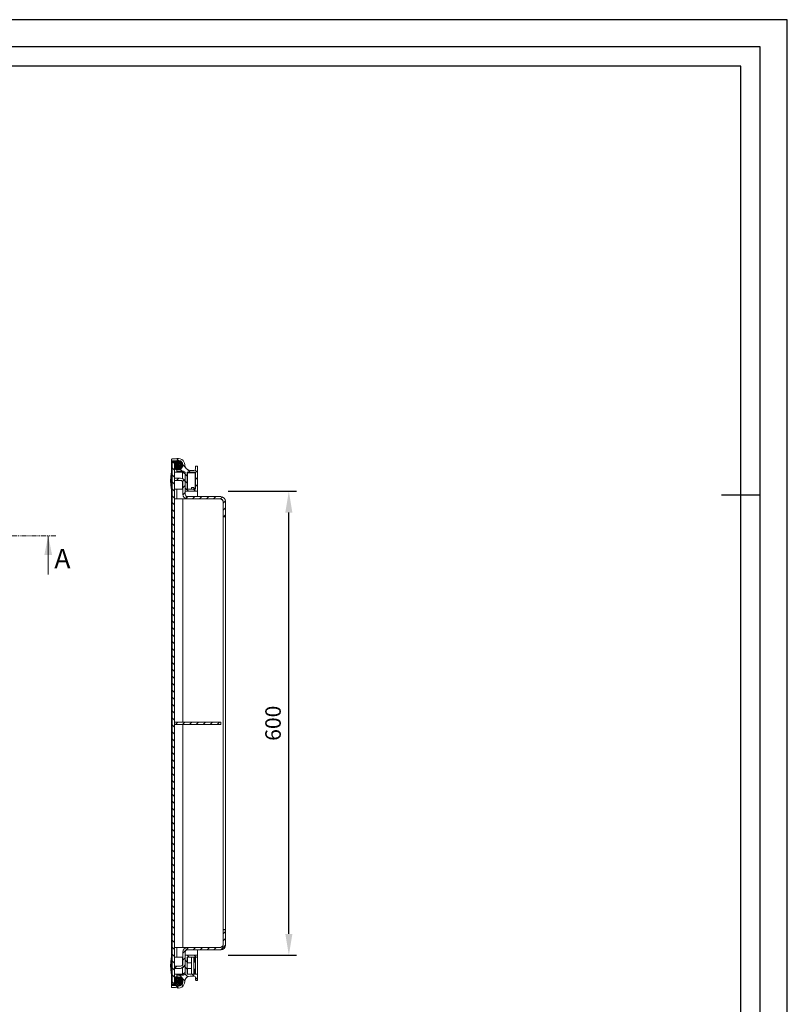
# Model space of a CAD drawing. Units: millimetres. Extents: x 7049 to 10019, y -3078 to -978.
# Drawn here: x 9026 to 10019, y -2251 to -978 of the extents above; entities that cross this region are included whole.
import ezdxf
from ezdxf.enums import TextEntityAlignment as Align

# ---------------------------------------------------------------- set-up
doc = ezdxf.new("R2010")
doc.units = ezdxf.units.MM
doc.header["$PDSIZE"] = -1
doc.linetypes.add('PHANTOM', pattern=[12.699999999999998, 6.35, -1.27, 1.27, -1.27, 1.27, -1.27])
for name, color, linetype in [('8', 1, 'Continuous'), ('Maatvoering', 1, 'Continuous'), ('SCHRAFF', 1, 'Continuous')]:
    doc.layers.add(name, color=color, linetype=linetype)
doc.layers.add('SLD-0', color=7, linetype='Continuous', lineweight=15)
doc.styles.add('SLDTEXTSTYLE0', font='TXT', dxfattribs={"width": 0.605})
doc.styles.add('Storax', font='Arial.ttf')
doc.dimstyles.new('Storax', dxfattribs={"dimscale": 0, "dimtxt": 2, "dimasz": 2.75, "dimexe": 1, "dimexo": 4, "dimgap": 1, "dimtad": 1, "dimdec": 1, "dimdsep": 46, "dimtxsty": 'Storax', "dimcen": 1, "dimadec": 0, "dimazin": 0, "dimtfac": 0.7, "dimtdec": 1, "dimtofl": 0, "dimtmove": 0, "dimatfit": 3, "dimfxl": 1, "dimtolj": 1, "dimarcsym": 0})
pattern_1 = [(135, (9472.03889987542, -2560.743144342088), (-4.490128060534577, -4.490128060534576), [])]
pattern_2 = [(225.0000000000002, (9472.03889987542, -2560.743144342088), (4.490128060534592, -4.490128060534562), [])]
pattern_3 = [(225.0000000000002, (9472.03889987542, -2560.743144342088), (1.122532015133648, -1.12253201513364), []), (315.0000000000002, (9472.03889987542, -2560.743144342088), (1.12253201513364, 1.122532015133648), [])]

# ---------------------------------------------------------------- blocks, each defined once
blk = doc.blocks.new('*D60')
at = {"layer": 'Defpoints', "color": 0, "transparency": 16777216}
for p in [(9255.67496906324, -1587.65463448724), (9374.18249406324, -1587.65463448724), (9255.674969063242, -2187.65463448724)]:
    blk.add_point(p, dxfattribs=at)
at = {"layer": 'Maatvoering', "color": 0, "lineweight": -2, "transparency": 16777216}
for p, q in [((9295.674966986846, -1587.65463448724), (9384.182493544142, -1587.65463448724)), ((9374.18249406324, -2160.154635914761), (9374.18249406324, -1615.15463305972)), ((9295.674966986848, -2187.65463448724), (9384.182493544142, -2187.65463448724))]:
    blk.add_line(p, q, dxfattribs=at)
at = {"layer": 'Maatvoering', "color": 0, "transparency": 16777216}
for points in [[(9369.599160967826, -1615.15463305972), (9378.765827158653, -1615.15463305972), (9374.18249406324, -1587.65463448724)], [(9369.599160967826, -2160.154635914761), (9378.765827158653, -2160.154635914761), (9374.18249406324, -2187.65463448724)]]:
    blk.add_solid(points, dxfattribs=at)
at = {"layer": 'Maatvoering', "color": 0, "transparency": 16777216, "insert": (9343.759576133622, -1887.65463448724), "char_height": 19.99999896180302, "attachment_point": 2, "rotation": 90, "style": 'Storax'}
blk.add_mtext('\\A1;600', dxfattribs=at)
blk = doc.blocks.new('A2_Gorter Group')
at = {"color": 7, "linetype": 'Continuous'}
blk.add_line((-7, 297), (-16.99999999999636, 297), dxfattribs=at)
blk.add_lwpolyline([(-587, 7), (-7, 7), (-7, 413), (-587, 413)], close=True, dxfattribs=at)
blk.add_lwpolyline([(-12, 57), (-12, 408), (-581.9999999999999, 408), (-582, 11.99999999999977), (-81.99999999999999, 12.00000000000006)])
at = {"layer": 'Defpoints'}
blk.add_lwpolyline([(-594, 0), (0, 0), (0, 420), (-594, 420)], close=True, dxfattribs=at)
at = {"style": 'Storax'}
blk.add_attdef('SCALE', (-67.01700951039311, 40.51232822870952), '', height=3.499999999999985, dxfattribs=at)
for tag, p in [('DESIGNATION', (-67.01700951039311, 29.5)), ('NMB', (-67.01700951038947, 14.5))]:
    blk.add_attdef(tag, text='', height=2.499999999999989, dxfattribs=at).set_placement(p, align=Align.MIDDLE_LEFT)

msp = doc.modelspace()

# ---------------------------------------------------------------- hatches: boundary and pattern name
at = {"layer": 'SCHRAFF'}
h = msp.add_hatch(dxfattribs=at)
h.set_pattern_fill('ANSI31', color=256, scale=2, angle=90, style=0)
h.set_pattern_definition(pattern_1)
edge = h.paths.add_edge_path(flags=0)
edge.add_line((9256.17496906324, -1587.154634487242), (9256.17496906324, -1555.654634487242))
edge.add_arc((9255.67496906324, -1555.65463448724), 0.5, 360.0000000000008, 450.0000000000008)
edge.add_line((9255.67496906324, -1555.15463448724), (9254.17496906324, -1555.15463448724))
edge.add_arc((9254.17496906324, -1555.65463448724), 0.5, 90, 180)
edge.add_line((9253.67496906324, -1555.65463448724), (9253.67496906324, -1558.15463448724))
edge.add_arc((9251.17496906324, -1558.15463448724), 2.5, 270, 360, ccw=False)
edge.add_line((9251.17496906324, -1560.65463448724), (9246.67496906324, -1560.65463448724))
edge.add_arc((9246.67496906324, -1553.65463448724), 6.999999999999999, 179.9999999999992, 270, ccw=False)
edge.add_arc((9231.17496906324, -1553.65463448724), 8.5, 360.0000000000008, 475.0576154183046)
edge.add_line((9227.57496906324, -1545.954634487241), (9223.17496906324, -1545.954634487241))
edge.add_arc((9223.17496906324, -1546.454634487241), 0.5, 90.00000000000325, 180)
edge.add_line((9222.67496906324, -1546.454634487241), (9222.67496906324, -1547.954634487241))
edge.add_arc((9223.17496906324, -1547.954634487241), 0.5, 180, 270)
edge.add_line((9223.17496906324, -1548.454634487241), (9228.181643153821, -1548.454634487241))
edge.add_arc((9231.17496906324, -1553.65463448724), 6.000000000000002, -109.47122063449149, 119.92643486661379, ccw=False)
edge.add_line((9229.17496906324, -1559.311488736734), (9229.17496906324, -1561.15463448724))
edge.add_arc((9229.67496906324, -1561.15463448724), 0.5, 180, 270)
edge.add_line((9229.67496906324, -1561.654634487242), (9237.44291825567, -1561.654634487242))
edge.add_arc((9237.44291825567, -1562.15463448724), 0.5, 419.9999999999962, 450, ccw=False)
edge.add_line((9237.69291825567, -1561.721621785347), (9239.924969063239, -1563.010296919942))
edge.add_arc((9239.67496906324, -1563.443309621836), 0.5, 360, 419.9999999999962, ccw=False)
edge.add_line((9240.17496906324, -1563.443309621836), (9240.17496906324, -1587.154634487242))
edge.add_arc((9240.67496906324, -1587.154634487242), 0.5, 180, 270)
edge.add_line((9240.67496906324, -1587.65463448724), (9255.67496906324, -1587.65463448724))
edge.add_arc((9255.67496906324, -1587.154634487242), 0.5, 270, 360.0000000000008)
edge = h.paths.add_edge_path(flags=0)
edge.add_arc((9253.17496906324, -1584.65463448724), 0.5, 270, 360, ccw=False)
edge.add_line((9253.17496906324, -1585.154634487242), (9243.17496906324, -1585.154634487242))
edge.add_arc((9243.17496906324, -1584.654634487242), 0.5, 179.9999999999992, 270, ccw=False)
edge.add_line((9242.67496906324, -1584.654634487242), (9242.67496906324, -1563.654634487242))
edge.add_arc((9243.17496906324, -1563.65463448724), 0.5, 89.9999999999992, 179.9999999999992, ccw=False)
edge.add_line((9243.17496906324, -1563.15463448724), (9253.17496906324, -1563.15463448724))
edge.add_arc((9253.17496906324, -1563.65463448724), 0.5, -7.958078640513122e-13, 90.00000000000239, ccw=False)
edge.add_line((9253.67496906324, -1563.65463448724), (9253.67496906324, -1584.65463448724))
h = msp.add_hatch(dxfattribs=at)
h.set_pattern_fill('ANSI31', color=256, scale=2, angle=90, style=0)
h.set_pattern_definition(pattern_1)
h.paths.add_polyline_path([(9226.174969063239, -1549.654634487242), (9223.174969063239, -1549.654634487242), (9223.174969063242, -2225.65463448724), (9226.174969063242, -2225.65463448724)], flags=0)
h = msp.add_hatch(dxfattribs=at)
h.set_pattern_fill('ANSI37', color=256, scale=0.5, angle=180.0000000000002, style=0)
h.set_pattern_definition(pattern_3)
edge = h.paths.add_edge_path(flags=0)
edge.add_arc((9227.77496906324, -1558.05463448724), 1.499999999999973, 180, 270.0000000000019)
edge.add_line((9227.77496906324, -1559.55463448724), (9231.17496906324, -1559.55463448724))
edge.add_arc((9231.17496906324, -1553.654634487242), 5.899999999999953, 270.0000000000011, 480.1849638748146)
edge.add_line((9228.208489668401, -1548.55463448724), (9227.774969063239, -1548.55463448724))
edge.add_arc((9227.77496906324, -1550.05463448724), 1.499999999999916, 90, 180)
edge.add_line((9226.27496906324, -1550.05463448724), (9226.27496906324, -1558.05463448724))
h = msp.add_hatch(dxfattribs=at)
h.set_pattern_fill('ANSI31', color=256, scale=2, angle=180.0000000000002, style=0)
h.set_pattern_definition(pattern_2)
edge = h.paths.add_edge_path(flags=0)
edge.add_arc((9286.17496906324, -1600.65463448724), 2.999999999999998, 359.99999999999346, 450, ccw=False)
edge.add_line((9289.17496906324, -1600.654634487242), (9289.17496906324, -1620.654634487242))
edge.add_line((9289.17496906324, -1620.654634487242), (9292.17496906324, -1620.654634487242))
edge.add_line((9292.17496906324, -1620.654634487242), (9292.17496906324, -1600.654634487242))
edge.add_arc((9286.17496906324, -1600.65463448724), 5.999999999999998, 359.9999999999976, 450.0000000000011)
edge.add_line((9286.17496906324, -1594.65463448724), (9243.17496906324, -1594.65463448724))
edge.add_arc((9243.17496906324, -1591.654634487242), 2.999999999999998, 179.9999999999992, 270.00000000000057, ccw=False)
edge.add_line((9240.17496906324, -1591.654634487242), (9240.17496906324, -1576.654634487242))
edge.add_arc((9234.174969063239, -1576.654634487242), 5.999999999999998, 360.0000000000008, 450.0000000000011)
edge.add_line((9234.174969063239, -1570.654634487242), (9226.174969063239, -1570.654634487242))
edge.add_line((9226.174969063239, -1570.654634487242), (9226.174969063239, -1573.654634487242))
edge.add_line((9226.174969063239, -1573.654634487242), (9234.174969063239, -1573.654634487242))
edge.add_arc((9234.174969063239, -1576.654634487242), 2.999999999999998, 360, 449.9999999999989, ccw=False)
edge.add_line((9237.174969063239, -1576.654634487242), (9237.174969063239, -1591.654634487242))
edge.add_arc((9243.17496906324, -1591.654634487242), 5.999999999999998, 180, 270.0000000000011)
edge.add_line((9243.17496906324, -1597.654634487242), (9286.17496906324, -1597.654634487242))
h = msp.add_hatch(dxfattribs=at)
h.set_pattern_fill('ANSI31', color=256, scale=2, angle=180.0000000000002, style=0)
h.set_pattern_definition(pattern_2)
h.paths.add_polyline_path([(9286.17496906324, -1889.15463448724), (9286.17496906324, -1886.15463448724), (9226.17496906324, -1886.154634487242), (9226.17496906324, -1889.154634487242)], flags=0)
h = msp.add_hatch(dxfattribs=at)
h.set_pattern_fill('ANSI31', color=256, scale=2, angle=180.0000000000002, style=0)
h.set_pattern_definition(pattern_2)
edge = h.paths.add_edge_path(flags=0)
edge.add_line((9292.174969063242, -2154.65463448724), (9289.174969063242, -2154.65463448724))
edge.add_line((9289.174969063242, -2154.65463448724), (9289.174969063242, -2174.65463448724))
edge.add_arc((9286.174969063242, -2174.65463448724), 2.999999999999998, 270, 360.0000000000087, ccw=False)
edge.add_line((9286.174969063242, -2177.65463448724), (9243.174969063242, -2177.65463448724))
edge.add_arc((9243.174969063242, -2183.65463448724), 5.999999999999998, 90.00000000000027, 180)
edge.add_line((9237.174969063242, -2183.65463448724), (9237.174969063242, -2198.65463448724))
edge.add_arc((9234.174969063242, -2198.65463448724), 2.999999999999998, 270, 360.0000000000011, ccw=False)
edge.add_line((9234.174969063242, -2201.65463448724), (9226.174969063242, -2201.65463448724))
edge.add_line((9226.174969063242, -2201.65463448724), (9226.174969063242, -2204.65463448724))
edge.add_line((9226.174969063242, -2204.65463448724), (9234.174969063242, -2204.65463448724))
edge.add_arc((9234.174969063242, -2198.65463448724), 5.999999999999998, 270.0000000000011, 360.0000000000013)
edge.add_line((9240.174969063242, -2198.65463448724), (9240.174969063242, -2183.65463448724))
edge.add_arc((9243.174969063242, -2183.65463448724), 2.999999999999998, 89.99999999999977, 179.9999999999992, ccw=False)
edge.add_line((9243.174969063242, -2180.65463448724), (9286.174969063242, -2180.65463448724))
edge.add_arc((9286.174969063242, -2174.65463448724), 5.999999999999998, 270, 360.0000000000057)
edge.add_line((9292.174969063242, -2174.65463448724), (9292.174969063242, -2154.65463448724))
h = msp.add_hatch(dxfattribs=at)
h.set_pattern_fill('ANSI31', color=256, scale=2, angle=90, style=0)
h.set_pattern_definition(pattern_1)
edge = h.paths.add_edge_path(flags=0)
edge.add_arc((9243.174969063242, -2211.65463448724), 0.5, 179.9999999999992, 270, ccw=False)
edge.add_line((9242.674969063242, -2211.65463448724), (9242.674969063242, -2190.65463448724))
edge.add_arc((9243.174969063242, -2190.65463448724), 0.5, 89.9999999999992, 179.9999999999992, ccw=False)
edge.add_line((9243.174969063242, -2190.15463448724), (9256.174969063242, -2190.15463448724))
edge.add_line((9256.174969063242, -2190.15463448724), (9256.174969063242, -2188.15463448724))
edge.add_arc((9255.674969063242, -2188.15463448724), 0.5, 360.0000000000008, 450.0000000000008)
edge.add_line((9255.674969063242, -2187.65463448724), (9240.674969063242, -2187.65463448724))
edge.add_arc((9240.674969063242, -2188.15463448724), 0.5, 90, 180)
edge.add_line((9240.174969063242, -2188.15463448724), (9240.174969063242, -2211.865959352645))
edge.add_arc((9239.674969063242, -2211.865959352646), 0.5, 300.0000000000005, 360, ccw=False)
edge.add_line((9239.924969063242, -2212.298972054537), (9237.692918255674, -2213.587647189132))
edge.add_arc((9237.442918255674, -2213.15463448724), 0.5, 270, 300.0000000000005, ccw=False)
edge.add_line((9237.442918255674, -2213.65463448724), (9229.674969063242, -2213.65463448724))
edge.add_arc((9229.674969063242, -2214.15463448724), 0.5, 90, 180)
edge.add_line((9229.174969063242, -2214.15463448724), (9229.174969063242, -2215.997780237748))
edge.add_arc((9231.174969063242, -2221.65463448724), 6.000000000000002, -119.92643486661501, 109.4712206344901, ccw=False)
edge.add_line((9228.181643153823, -2226.854634487241), (9223.174969063242, -2226.854634487241))
edge.add_arc((9223.174969063242, -2227.354634487241), 0.5, 90, 180)
edge.add_line((9222.674969063242, -2227.354634487241), (9222.674969063242, -2228.854634487241))
edge.add_arc((9223.174969063242, -2228.854634487241), 0.5, 180, 270)
edge.add_line((9223.174969063242, -2229.354634487241), (9227.574969063242, -2229.354634487241))
edge.add_arc((9231.174969063242, -2221.65463448724), 8.5, 244.9423845816973, 360.0000000000008)
edge.add_arc((9246.674969063242, -2221.65463448724), 6.999999999999999, 89.99999999999937, 179.9999999999996, ccw=False)
edge.add_line((9246.674969063242, -2214.65463448724), (9251.174969063242, -2214.65463448724))
edge.add_arc((9251.174969063242, -2217.15463448724), 2.5, 359.9999999999992, 449.99999999999983, ccw=False)
edge.add_line((9253.674969063242, -2217.15463448724), (9253.674969063242, -2219.65463448724))
edge.add_arc((9254.174969063242, -2219.65463448724), 0.5, 180, 270)
edge.add_line((9254.174969063242, -2220.15463448724), (9255.674969063242, -2220.15463448724))
edge.add_arc((9255.674969063242, -2219.65463448724), 0.5, 270, 360.0000000000008)
edge.add_line((9256.174969063242, -2219.65463448724), (9256.174969063242, -2212.15463448724))
edge.add_line((9256.174969063242, -2212.15463448724), (9243.174969063242, -2212.15463448724))
h = msp.add_hatch(dxfattribs=at)
h.set_pattern_fill('ANSI37', color=256, scale=0.5, angle=180.0000000000002, style=0)
h.set_pattern_definition(pattern_3)
edge = h.paths.add_edge_path(flags=0)
edge.add_arc((9231.174969063242, -2221.65463448724), 5.899999999999953, 239.8150361251882, 450.0000000000011)
edge.add_line((9231.174969063242, -2215.754634487241), (9227.774969063243, -2215.754634487241))
edge.add_arc((9227.774969063243, -2217.254634487241), 1.499999999999973, 90.0000000000011, 180)
edge.add_line((9226.274969063243, -2217.254634487241), (9226.274969063243, -2225.254634487241))
edge.add_arc((9227.774969063243, -2225.254634487241), 1.499999999999916, 179.9999999999935, 270)
edge.add_line((9227.774969063243, -2226.754634487241), (9228.208489668405, -2226.754634487241))

# ---------------------------------------------------------------- linework, layer by layer
at = {"layer": '8', "linetype": 'PHANTOM', "lineweight": 0}
msp.add_line((8088.974969063243, -1645.154634487238), (9073.174969063244, -1645.154634487238), dxfattribs=at)
at = {"layer": '8', "linetype": 'Continuous', "lineweight": 0}
msp.add_line((9063.174969063244, -1695.154634487239), (9063.174969063244, -1645.154634487238), dxfattribs=at)
at = {"layer": '8', "linetype": 'PHANTOM', "lineweight": 0}
msp.add_solid([(9063.174969063244, -1645.154634487238), (9058.174969063244, -1670.154634487239), (9068.174969063244, -1670.154634487239)], dxfattribs=at)
at = {"layer": 'SLD-0'}
for p, q in [((9222.67496906324, -1547.954634487241), (9222.67496906324, -1546.454634487241)), ((9222.674969063239, -1564.154634487242), (9222.67496906324, -1547.954634487241)), ((9223.17496906324, -1545.954634487241), (9227.57496906324, -1545.954634487241)), ((9228.181643153821, -1548.454634487241), (9223.17496906324, -1548.454634487241)), ((9223.174969063239, -1549.654634487242), (9223.174969063239, -2225.65463448724)), ((9223.174969063239, -1549.654634487242), (9226.174969063239, -1549.654634487242)), ((9226.174969063239, -1549.654634487242), (9226.174969063239, -2225.65463448724)), ((9226.274969063239, -1558.05463448724), (9226.274969063239, -1550.05463448724)), ((9228.208489668401, -1548.55463448724), (9227.774969063239, -1548.55463448724)), ((9228.181643153821, -1548.55463448724), (9228.181643153821, -1548.454634487241)), ((9222.674969063239, -1564.154634487242), (9222.240414481632, -1564.154634487242)), ((9222.240414481632, -1584.154634487242), (9222.240414481632, -1564.154634487242)), ((9223.17496906324, -1564.154634487242), (9222.674969063239, -1564.154634487242)), ((9222.674969063239, -1584.154634487242), (9222.674969063239, -1564.154634487242)), ((9222.674969063239, -1574.154634487242), (9222.674969063239, -1564.154634487242)), ((9236.7108674481, -1563.154634487242), (9226.174969063239, -1563.154634487242)), ((9226.274969063239, -1558.05463448724), (9226.274969063239, -1563.154634487242)), ((9227.774969063239, -1559.55463448724), (9231.17496906324, -1559.55463448724)), ((9229.17496906324, -1561.15463448724), (9229.17496906324, -1559.311488736732)), ((9229.17496906324, -1563.154634487242), (9229.17496906324, -1561.15463448724)), ((9237.44291825567, -1561.65463448724), (9229.67496906324, -1561.65463448724)), ((9240.174969063239, -1565.154634487242), (9236.7108674481, -1563.154634487242)), ((9236.7108674481, -1571.21687581462), (9236.7108674481, -1563.154634487242)), ((9237.07496906324, -1554.745505698704), (9237.07496906324, -1553.654634487242)), ((9239.92496906324, -1563.010296919943), (9237.69291825567, -1561.721621785347)), ((9240.17496906324, -1587.154634487242), (9240.17496906324, -1563.443309621836)), ((9242.67496906324, -1584.654634487242), (9242.67496906324, -1563.65463448724)), ((9242.67496906324, -1564.15463448724), (9243.17496906324, -1563.654634487242)), ((9242.67496906324, -1564.15463448724), (9243.17496906324, -1564.15463448724)), ((9243.17496906324, -1563.15463448724), (9253.17496906324, -1563.15463448724)), ((9243.17496906324, -1563.654634487242), (9243.17496906324, -1564.15463448724)), ((9243.17496906324, -1563.654634487242), (9253.07496906324, -1563.654634487242)), ((9243.17496906324, -1564.15463448724), (9243.17496906324, -1585.154634487242)), ((9246.67496906324, -1560.654634487242), (9251.17496906324, -1560.654634487242)), ((9253.07496906324, -1564.15463448724), (9253.07496906324, -1563.654634487242)), ((9253.07496906324, -1563.654634487242), (9253.57496906324, -1564.15463448724)), ((9253.07496906324, -1583.822851699397), (9253.07496906324, -1564.15463448724)), ((9253.07496906324, -1564.15463448724), (9253.57496906324, -1564.15463448724)), ((9253.57496906324, -1564.15463448724), (9253.57496906324, -1583.854634487241)), ((9253.67496906324, -1558.15463448724), (9253.67496906324, -1555.65463448724)), ((9253.67496906324, -1563.65463448724), (9253.67496906324, -1584.654634487242)), ((9254.17496906324, -1555.15463448724), (9255.67496906324, -1555.15463448724)), ((9256.17496906324, -1555.65463448724), (9256.17496906324, -1587.154634487242)), ((9221.286115021127, -1572.117403757997), (9221.074969063238, -1572.154634487242)), ((9221.074969063238, -1576.154634487242), (9221.278335290928, -1576.190493440148)), ((9221.09463231885, -1573.734917324748), (9221.129376082285, -1573.728791061843)), ((9221.12882076376, -1574.580379994999), (9221.09463231885, -1574.574351649733)), ((9221.113242624844, -1573.060740625458), (9221.111616288492, -1573.045893349276)), ((9221.714630674875, -1572.041844886588), (9221.307453192345, -1572.113641262693)), ((9221.30784708429, -1576.195697165565), (9221.711488166535, -1576.266869978888)), ((9222.674969063239, -1584.154634487242), (9222.674969063239, -1574.154634487242)), ((9226.174969063239, -1570.654634487242), (9226.174969063239, -1573.654634487242)), ((9226.174969063239, -1570.654634487242), (9234.174969063239, -1570.654634487242)), ((9226.174969063239, -1573.654634487242), (9234.174969063239, -1573.654634487242)), ((9236.7108674481, -1585.154634487242), (9236.7108674481, -1575.051756019717)), ((9237.174969063239, -1576.654634487242), (9237.174969063239, -1591.654634487242)), ((9240.174969063239, -1576.654634487242), (9240.174969063239, -1591.654634487242)), ((9222.240414481632, -1584.154634487242), (9222.674969063239, -1584.154634487242)), ((9222.674969063239, -1584.154634487242), (9223.17496906324, -1584.154634487242)), ((9222.674969063239, -2191.15463448724), (9222.674969063239, -1584.154634487242)), ((9226.174969063239, -1585.154634487242), (9236.7108674481, -1585.154634487242)), ((9226.274969063239, -1585.154634487242), (9226.274969063239, -1597.654634487242)), ((9229.17496906324, -1597.654634487242), (9229.17496906324, -1585.154634487242)), ((9236.7108674481, -1585.154634487242), (9237.174969063239, -1584.88668529481)), ((9255.67496906324, -1587.65463448724), (9240.67496906324, -1587.65463448724)), ((9253.17496906324, -1585.154634487242), (9243.17496906324, -1585.154634487242)), ((9251.274969063239, -1582.854634487241), (9248.274969063239, -1582.854634487241)), ((9248.274969063239, -1582.854634487241), (9248.274969063239, -1585.154634487242)), ((9251.274969063239, -1583.822851699397), (9251.274969063239, -1582.854634487241)), ((9251.274969063239, -1584.069297472712), (9251.274969063239, -1583.822851699397)), ((9251.274969063239, -1585.154634487242), (9251.274969063239, -1584.069297472712)), ((9252.774969063239, -1583.854634487241), (9252.774969063239, -1584.069297472712)), ((9253.075980231304, -1583.854634487241), (9252.774969063239, -1583.854634487241)), ((9252.774969063239, -1584.069297472712), (9252.774969063239, -1585.154634487242)), ((9253.57496906324, -1583.854634487241), (9253.075980231304, -1583.854634487241)), ((9256.17496906324, -1587.154634487242), (9256.17496906324, -1594.654634487242)), ((9226.174969063239, -1597.654634487242), (9234.174969063239, -1597.654634487242)), ((9237.174969063239, -1597.654634487242), (9234.174969063239, -1597.654634487242)), ((9237.174969063239, -1886.154634487242), (9237.174969063239, -1597.654634487242)), ((9243.174969063239, -1597.654634487242), (9237.174969063239, -1597.654634487242)), ((9240.17496906324, -1597.654634487242), (9240.17496906324, -1596.850786909949)), ((9243.174969063239, -1594.654634487242), (9286.174969063239, -1594.654634487242)), ((9243.174969063239, -1597.654634487242), (9286.174969063239, -1597.654634487242)), ((9289.174969063239, -1600.654634487242), (9289.174969063239, -1620.654634487242)), ((9292.174969063239, -1600.654634487242), (9292.174969063239, -1620.654634487242)), ((9289.174969063239, -1620.654634487242), (9292.174969063239, -1620.654634487242)), ((9289.174969063239, -1620.654634487242), (9289.174969063239, -1620.776592186745)), ((9292.174969063239, -1620.776592186745), (9289.174969063239, -1620.776592186745)), ((9289.174969063239, -2154.532676787736), (9289.174969063239, -1620.776592186745)), ((9292.174969063239, -1620.654634487242), (9292.174969063239, -1620.776592186745)), ((9292.174969063239, -2154.532676787736), (9292.174969063239, -1620.776592186745)), ((9226.174969063239, -1889.154634487242), (9226.174969063239, -1886.154634487242)), ((9286.174969063239, -1886.154634487242), (9226.174969063239, -1886.154634487242)), ((9286.174969063239, -1889.154634487242), (9226.174969063239, -1889.154634487242)), ((9237.174969063239, -2177.65463448724), (9237.174969063239, -1889.154634487242)), ((9286.174969063239, -1886.154634487242), (9286.174969063239, -1889.154634487242)), ((9292.174969063239, -2154.532676787736), (9289.174969063239, -2154.532676787736)), ((9289.174969063239, -2154.532676787736), (9289.174969063239, -2154.65463448724)), ((9292.174969063239, -2154.65463448724), (9289.174969063239, -2154.65463448724)), ((9289.174969063239, -2154.65463448724), (9289.174969063239, -2174.65463448724)), ((9292.174969063239, -2154.532676787736), (9292.174969063239, -2154.65463448724)), ((9292.174969063239, -2154.65463448724), (9292.174969063239, -2174.65463448724)), ((9226.174969063239, -2177.65463448724), (9234.174969063239, -2177.65463448724)), ((9226.274969063239, -2177.65463448724), (9226.274969063239, -2190.15463448724)), ((9229.17496906324, -2190.15463448724), (9229.17496906324, -2177.65463448724)), ((9234.174969063239, -2177.65463448724), (9237.174969063239, -2177.65463448724)), ((9237.174969063239, -2177.65463448724), (9243.174969063239, -2177.65463448724)), ((9237.174969063239, -2183.65463448724), (9237.174969063239, -2198.65463448724)), ((9240.17496906324, -2178.458482064534), (9240.17496906324, -2177.65463448724)), ((9240.174969063239, -2183.65463448724), (9240.174969063239, -2198.65463448724)), ((9240.17496906324, -2211.865959352646), (9240.17496906324, -2188.15463448724)), ((9240.67496906324, -2187.65463448724), (9255.67496906324, -2187.65463448724)), ((9286.174969063239, -2177.65463448724), (9243.174969063239, -2177.65463448724)), ((9286.174969063239, -2180.65463448724), (9243.174969063239, -2180.65463448724)), ((9256.17496906324, -2180.65463448724), (9256.17496906324, -2188.15463448724)), ((9256.17496906324, -2188.15463448724), (9256.17496906324, -2190.15463448724)), ((9221.286115021127, -2199.117403757999), (9221.074969063238, -2199.15463448724)), ((9221.09463231885, -2200.734917324749), (9221.129376082285, -2200.728791061843)), ((9221.12882076376, -2201.580379995001), (9221.09463231885, -2201.574351649735)), ((9221.113242624844, -2200.06074062546), (9221.111616288492, -2200.045893349274)), ((9221.714630674875, -2199.041844886586), (9221.307453192345, -2199.113641262693)), ((9222.674969063239, -2191.15463448724), (9222.240414481632, -2191.15463448724)), ((9222.240414481632, -2211.15463448724), (9222.240414481632, -2191.15463448724)), ((9223.17496906324, -2191.15463448724), (9222.674969063239, -2191.15463448724)), ((9222.674969063239, -2211.15463448724), (9222.674969063239, -2191.15463448724)), ((9222.674969063239, -2201.15463448724), (9222.674969063239, -2191.15463448724)), ((9222.674969063239, -2211.15463448724), (9222.674969063239, -2201.15463448724)), ((9236.7108674481, -2190.15463448724), (9226.174969063239, -2190.15463448724)), ((9226.174969063239, -2201.65463448724), (9226.174969063239, -2204.65463448724)), ((9234.174969063239, -2201.65463448724), (9226.174969063239, -2201.65463448724)), ((9237.174969063239, -2190.422583679672), (9236.7108674481, -2190.15463448724)), ((9236.7108674481, -2200.257512954766), (9236.7108674481, -2190.15463448724)), ((9242.67496906324, -2190.704634487241), (9243.17496906324, -2190.20463448724)), ((9242.67496906324, -2211.65463448724), (9242.67496906324, -2190.65463448724)), ((9242.67496906324, -2190.704634487241), (9243.17496906324, -2190.704634487241)), ((9243.17496906324, -2197.65463448724), (9242.67496906324, -2197.65463448724)), ((9243.17496906324, -2190.15463448724), (9256.17496906324, -2190.15463448724)), ((9243.17496906324, -2190.20463448724), (9243.17496906324, -2190.704634487241)), ((9243.17496906324, -2190.20463448724), (9248.274969063239, -2190.20463448724)), ((9243.17496906324, -2190.704634487241), (9243.17496906324, -2197.65463448724)), ((9248.274969063239, -2197.65463448724), (9243.17496906324, -2197.65463448724)), ((9248.274969063239, -2190.20463448724), (9248.274969063239, -2190.704634487241)), ((9251.274969063239, -2190.20463448724), (9248.274969063239, -2190.20463448724)), ((9248.274969063239, -2190.704634487241), (9248.274969063239, -2197.65463448724)), ((9248.274969063239, -2204.65463448724), (9248.274969063239, -2197.65463448724)), ((9251.274969063239, -2190.20463448724), (9253.07496906324, -2190.20463448724)), ((9251.274969063239, -2190.269589109361), (9251.274969063239, -2190.20463448724)), ((9251.274969063239, -2197.239226086309), (9251.274969063239, -2190.269589109361)), ((9251.274969063239, -2205.070042888172), (9251.274969063239, -2197.239226086309)), ((9253.075980231304, -2190.205645655304), (9252.774969063239, -2190.205645655304)), ((9252.774969063239, -2190.205645655304), (9252.774969063239, -2190.269589109361)), ((9252.774969063239, -2190.269589109361), (9252.774969063239, -2197.239226086309)), ((9253.67496906324, -2196.65463448724), (9252.774969063239, -2196.65463448724)), ((9253.075980231304, -2190.205645655304), (9253.07496906324, -2190.20463448724)), ((9253.57496906324, -2190.70463448724), (9253.075980231304, -2190.205645655304)), ((9253.57496906324, -2190.70463448724), (9253.57496906324, -2196.65463448724)), ((9253.67496906324, -2211.65463448724), (9253.67496906324, -2190.65463448724)), ((9256.17496906324, -2212.15463448724), (9256.17496906324, -2190.15463448724)), ((9221.074969063238, -2203.15463448724), (9221.278335290928, -2203.190493440146)), ((9221.30784708429, -2203.195697165567), (9221.711488166535, -2203.266869978888)), ((9222.240414481632, -2211.15463448724), (9222.674969063239, -2211.15463448724)), ((9222.674969063239, -2211.15463448724), (9223.17496906324, -2211.15463448724)), ((9222.67496906324, -2227.354634487241), (9222.674969063239, -2211.15463448724)), ((9234.174969063239, -2204.65463448724), (9226.174969063239, -2204.65463448724)), ((9226.174969063239, -2212.15463448724), (9236.7108674481, -2212.15463448724)), ((9226.274969063239, -2212.15463448724), (9226.274969063239, -2217.254634487241)), ((9229.17496906324, -2214.15463448724), (9229.17496906324, -2212.15463448724)), ((9229.17496906324, -2215.997780237749), (9229.17496906324, -2214.15463448724)), ((9229.67496906324, -2213.65463448724), (9237.44291825567, -2213.65463448724)), ((9236.7108674481, -2212.15463448724), (9236.7108674481, -2204.092393159861)), ((9236.7108674481, -2212.15463448724), (9240.174969063239, -2210.15463448724)), ((9237.69291825567, -2213.587647189133), (9239.92496906324, -2212.298972054537)), ((9242.67496906324, -2204.65463448724), (9243.17496906324, -2204.65463448724)), ((9243.17496906324, -2212.104634487241), (9242.67496906324, -2211.604634487241)), ((9243.17496906324, -2211.604634487241), (9242.67496906324, -2211.604634487241)), ((9243.17496906324, -2204.65463448724), (9243.17496906324, -2211.604634487241)), ((9243.17496906324, -2204.65463448724), (9248.274969063239, -2204.65463448724)), ((9243.17496906324, -2211.604634487241), (9243.17496906324, -2212.104634487241)), ((9248.274969063239, -2212.104634487241), (9243.17496906324, -2212.104634487241)), ((9256.17496906324, -2212.15463448724), (9243.17496906324, -2212.15463448724)), ((9251.17496906324, -2214.65463448724), (9246.67496906324, -2214.65463448724)), ((9248.274969063239, -2204.65463448724), (9248.274969063239, -2211.604634487241)), ((9248.274969063239, -2211.604634487241), (9248.274969063239, -2212.104634487241)), ((9248.274969063239, -2212.104634487241), (9251.274969063239, -2212.104634487241)), ((9251.274969063239, -2212.039679865122), (9251.274969063239, -2205.070042888172)), ((9251.274969063239, -2212.104634487241), (9251.274969063239, -2212.039679865122)), ((9253.07496906324, -2212.104634487241), (9251.274969063239, -2212.104634487241)), ((9252.774969063239, -2205.070042888172), (9252.774969063239, -2212.039679865122)), ((9252.774969063239, -2205.65463448724), (9253.67496906324, -2205.65463448724)), ((9252.774969063239, -2212.039679865122), (9252.774969063239, -2212.103623319177)), ((9252.774969063239, -2212.103623319177), (9253.075980231304, -2212.103623319177)), ((9253.07496906324, -2212.104634487241), (9253.075980231304, -2212.103623319177)), ((9253.075980231304, -2212.103623319177), (9253.57496906324, -2211.604634487241)), ((9253.57496906324, -2205.65463448724), (9253.57496906324, -2211.604634487241)), ((9256.17496906324, -2212.15463448724), (9256.17496906324, -2219.65463448724)), ((9222.67496906324, -2228.854634487241), (9222.67496906324, -2227.354634487241)), ((9226.174969063239, -2225.65463448724), (9223.174969063239, -2225.65463448724)), ((9223.17496906324, -2226.854634487241), (9228.181643153821, -2226.854634487241)), ((9226.274969063239, -2225.254634487241), (9226.274969063239, -2217.254634487241)), ((9231.17496906324, -2215.754634487241), (9227.774969063239, -2215.754634487241)), ((9227.774969063239, -2226.754634487241), (9228.208489668401, -2226.754634487241)), ((9228.181643153821, -2226.854634487241), (9228.181643153821, -2226.754634487241)), ((9237.07496906324, -2221.65463448724), (9237.07496906324, -2220.563763275775)), ((9253.67496906324, -2219.65463448724), (9253.67496906324, -2217.15463448724)), ((9255.67496906324, -2220.15463448724), (9254.17496906324, -2220.15463448724)), ((9227.57496906324, -2229.354634487241), (9223.17496906324, -2229.354634487241))]:
    msp.add_line(p, q, dxfattribs=at)
for centre, radius, start, end in [((9223.17496906324, -1546.454634487241), 0.5000000000001137, 90, 180), ((9223.17496906324, -1547.954634487241), 0.5, 180, 270), ((9227.774969063239, -1550.05463448724), 1.5, 90, 180), ((9231.17496906324, -1553.65463448724), 8.500000000000052, 0, 115.0576154182787), ((9231.17496906324, -1553.65463448724), 5.999999999999942, 250.5287793654794, 119.9264348666116), ((9231.17496906324, -1553.654634487242), 5.900000000000136, 270, 120.1849638748068), ((9287.179135729906, -1574.154634487242), 65.70416666666662, 171.2457123032994, 178.1890949355163), ((9227.774969063239, -1558.05463448724), 1.500000000000398, 180, 270), ((9229.67496906324, -1561.15463448724), 0.5, 180, 270), ((9237.44291825567, -1562.15463448724), 0.5, 59.9999999999923, 90.00000000010422), ((9246.67496906324, -1553.65463448724), 7.000000000000114, 180, 270), ((9239.67496906324, -1563.443309621836), 0.5, 0, 59.9999999999923), ((9243.17496906324, -1563.65463448724), 0.5, 90, 180), ((9251.17496906324, -1558.15463448724), 2.500000000000227, 270, 0), ((9253.17496906324, -1563.65463448724), 0.5, 0, 90), ((9254.17496906324, -1555.65463448724), 0.5, 90, 180), ((9255.67496906324, -1555.65463448724), 0.5, 0, 90), ((9287.179135729906, -1574.154634487242), 66.1041666666666, 178.9460210537962, 180.0017791205591), ((9287.179135729906, -1574.154634487242), 66.1041666666666, 180.0017791205591, 181.0974061275005), ((9287.179135729906, -1574.154634487242), 66.10416666666664, 181.1388723977738, 181.5909616257436), ((9287.179135729906, -1574.154634487242), 65.70416666666662, 181.8109050644836, 188.7542876967006), ((9234.174969063239, -1576.654634487242), 6, 0, 90), ((9234.174969063239, -1576.654634487242), 3, 0, 90), ((9240.67496906324, -1587.154634487242), 0.5, 180, 270), ((9243.17496906324, -1584.654634487242), 0.5, 180, 270), ((9253.57496906324, -1583.822851699397), 0.5, 180, 183.6444963394406), ((9253.17496906324, -1584.654634487242), 0.5, 270, 0), ((9255.67496906324, -1587.154634487242), 0.5, 270, 0), ((9243.174969063239, -1591.654634487242), 6.000000000000028, 180, 270), ((9243.174969063239, -1591.654634487242), 3.000000000000028, 180, 270), ((9286.174969063239, -1600.654634487242), 6.000000000000426, 0, 90), ((9286.174969063239, -1600.654634487242), 3.000000000000426, 0, 90), ((9286.174969063239, -2174.65463448724), 6.000000000000398, 270, 0), ((9286.174969063239, -2174.65463448724), 3.000000000000398, 270, 0), ((9243.174969063239, -2183.65463448724), 6.000000000000028, 90, 180), ((9243.174969063239, -2183.65463448724), 3.000000000000028, 90, 180), ((9240.67496906324, -2188.15463448724), 0.5, 90, 180), ((9255.67496906324, -2188.15463448724), 0.5, 0, 90), ((9287.179135729906, -2201.15463448724), 66.1041666666666, 178.9460210537962, 180.0017791205591), ((9287.179135729906, -2201.15463448724), 66.1041666666666, 180.0017791205591, 181.0974061275005), ((9287.179135729906, -2201.15463448724), 66.10416666666664, 181.1388723977738, 181.5909616257436), ((9287.179135729906, -2201.15463448724), 65.70416666666662, 171.2457123032994, 178.1890949355163), ((9234.174969063239, -2198.65463448724), 6, 270, 0), ((9234.174969063239, -2198.65463448724), 3, 270, 0), ((9243.17496906324, -2190.65463448724), 0.5, 90, 180), ((9287.179135729906, -2201.15463448724), 65.70416666666662, 181.8109050644836, 188.7542876967006), ((9229.67496906324, -2214.15463448724), 0.5, 90, 180), ((9237.44291825567, -2213.15463448724), 0.5, 270, 300.0000000000077), ((9246.67496906324, -2221.65463448724), 7, 90, 180), ((9239.67496906324, -2211.865959352646), 0.5, 300.0000000000077, 0), ((9243.17496906324, -2211.65463448724), 0.5, 180, 270), ((9251.17496906324, -2217.15463448724), 2.5, 0, 90), ((9223.17496906324, -2227.354634487241), 0.5, 90, 180), ((9227.774969063239, -2217.254634487241), 1.5, 90, 180), ((9227.774969063239, -2225.254634487241), 1.500000000000398, 180, 270), ((9231.17496906324, -2221.65463448724), 8.5, 244.9423845817213, 0), ((9231.17496906324, -2221.65463448724), 6.00000000000004, 240.0735651333884, 109.4712206345206), ((9231.17496906324, -2221.65463448724), 5.900000000000235, 239.8150361251932, 90), ((9254.17496906324, -2219.65463448724), 0.5, 180, 270), ((9255.67496906324, -2219.65463448724), 0.5, 270, 0), ((9223.17496906324, -2228.854634487241), 0.5, 180, 270)]:
    msp.add_arc(centre, radius, start, end, dxfattribs=at)
for points, knots in [([(9221.100170484635, -1573.000378780607), (9221.097157451117, -1573.028669533222), (9221.091131566052, -1573.085249329853), (9221.083577212425, -1573.325624385301), (9221.078234239341, -1573.650181766734), (9221.075739087855, -1574.033896059593), (9221.07635584191, -1574.431122109805), (9221.080040079763, -1574.794941566668), (9221.086287383505, -1575.095481305842), (9221.091913990305, -1575.202978078931), (9221.094727645532, -1575.256733187134)], [0, 0, 0, 0, 0.1250573026918251, 0.2501070526524017, 0.3751297602168001, 0.5001178012116586, 0.6250787437725718, 0.7500320117798354, 0.8750003756604189, 1, 1, 1, 1]), ([(9221.09463231885, -1574.574351649733), (9221.093521131052, -1574.569525882409), (9221.091297194007, -1574.559867566559), (9221.088342048111, -1574.487055338746), (9221.086099559972, -1574.380111955783), (9221.084824323214, -1574.246849452609), (9221.084659547545, -1574.103451874038), (9221.0856230359, -1573.965806398313), (9221.087606956173, -1573.849348472255), (9221.090384875519, -1573.767694739947), (9221.092882123176, -1573.737469480373), (9221.094310973103, -1573.735385914841), (9221.09463231885, -1573.734917324748)], [0, 0, 0, 0, 0.1075480446519713, 0.2152472165206368, 0.3229300806605973, 0.4305835181697769, 0.538209629494782, 0.6458224859852315, 0.7534419539333944, 0.8610849994668147, 0.9687582694787592, 1, 1, 1, 1]), ([(9221.114736789696, -1576.124590232723), (9221.109597378392, -1576.058730777468), (9221.099319091927, -1575.927018737355), (9221.090156832981, -1575.590267826092), (9221.086260362303, -1575.375173554947), (9221.085596780606, -1575.338542297259)], [0, 0, 0, 0, 0.4534871948345963, 0.9069270822978776, 1, 1, 1, 1]), ([(9221.086992419749, -1572.939069060245), (9221.088302200631, -1572.857601990121), (9221.09261255106, -1572.58950247424), (9221.104130002992, -1572.284340787332), (9221.114599254835, -1572.197333152315), (9221.119834624842, -1572.153823150884)], [0, 0, 0, 0, 0.17913314025227, 0.589508228370095, 0.9999999999999999, 0.9999999999999999, 0.9999999999999999, 0.9999999999999999]), ([(9221.090131980507, -1575.569702045846), (9221.09101991928, -1575.609662387958), (9221.092906017968, -1575.694543407959), (9221.096263737363, -1575.832030667318), (9221.098952665296, -1575.936895725225), (9221.100189052388, -1575.979790209409), (9221.100434898792, -1575.988319459511)], [0, 0, 0, 0, 0.2834880073902332, 0.6021657962225867, 0.9208936186599465, 1, 1, 1, 1]), ([(9221.111616288492, -1573.045893349276), (9221.110857190095, -1573.036173405531), (9221.108231130214, -1573.002547785396), (9221.105470895352, -1573.005414170662), (9221.103508543993, -1573.007451988204)], [0, 0, 0, 0, 0.2890636277419774, 0.9999999999999999, 0.9999999999999999, 0.9999999999999999, 0.9999999999999999]), ([(9221.103530831046, -1575.31530922741), (9221.103615532062, -1575.315888253786), (9221.10671910132, -1575.337104628197), (9221.113012678348, -1575.257501741717), (9221.121063831522, -1575.071785303686), (9221.12627681215, -1574.818701915656), (9221.128181741531, -1574.640244736462), (9221.12882076376, -1574.580379994999)], [0, 0, 0, 0, 0.007942406520133064, 0.2910214064632115, 0.5740998337283483, 0.8571287327432787, 1, 1, 1, 1]), ([(9221.137972500732, -1572.234112241567), (9221.138809949187, -1572.249865810825), (9221.140600630877, -1572.283551021983), (9221.141418586441, -1572.382237065121), (9221.14049991705, -1572.511059401944), (9221.137790144096, -1572.655300390046), (9221.133631497603, -1572.79751529747), (9221.12846468859, -1572.92274307072), (9221.122936452573, -1573.013989646794), (9221.118220784365, -1573.063118848977), (9221.115968465077, -1573.060547241674), (9221.115149884186, -1573.059612619034)], [0, 0, 0, 0, 0.1039294665055693, 0.2222281165591147, 0.3404707119445975, 0.458711758241891, 0.5770063750310364, 0.6953862285628652, 0.8138456937597625, 0.9323442468360597, 1, 1, 1, 1]), ([(9221.123790460291, -1572.167282370498), (9221.127839327317, -1572.167413954297), (9221.13265990204, -1572.167570617765), (9221.137239388025, -1572.224929822049), (9221.137972500732, -1572.234112241567)], [0, 0, 0, 0, 0.839913756931294, 1, 1, 1, 1]), ([(9221.167126321201, -1575.008038913753), (9221.16457212793, -1575.192111564465), (9221.15929644597, -1575.57231331886), (9221.146298186064, -1575.962579911922), (9221.133784465357, -1576.165533311536), (9221.126144097212, -1576.142286962795), (9221.123847199753, -1576.135298493347)], [0, 0, 0, 0, 0.2786004749286141, 0.5754488183532451, 0.8723686461893803, 1, 1, 1, 1]), ([(9221.129376082285, -1573.728791061843), (9221.13209610931, -1573.734914701925), (9221.137538860386, -1573.74716805394), (9221.145005027514, -1573.849281500905), (9221.149861777645, -1573.971049303671), (9221.151812464423, -1574.056827920782), (9221.152397803635, -1574.082567362291)], [0, 0, 0, 0, 0.2914931832497692, 0.583275394652608, 0.874954167296394, 1, 1, 1, 1]), ([(9221.152397803635, -1574.082567362291), (9221.15458651527, -1573.867654021202), (9221.159096399035, -1573.424820816484), (9221.187065865328, -1572.832257255779), (9221.22862434346, -1572.375706199209), (9221.280283675844, -1572.118519566893), (9221.335870617764, -1572.090675156725), (9221.389196527216, -1572.296648035637), (9221.434094510003, -1572.713473462481), (9221.465413687942, -1573.293101882267), (9221.479620501863, -1573.968898056271), (9221.475238435774, -1574.663989405903), (9221.455584052079, -1575.221426567216), (9221.4251390358, -1575.686339133326), (9221.385211977597, -1576.036977907474), (9221.33159210375, -1576.224696960724), (9221.275963706681, -1576.179120189294), (9221.224965506923, -1575.902581160151), (9221.187666246175, -1575.483244622728), (9221.173022584779, -1575.144453146875), (9221.167126321201, -1575.008038913753)], [0, 0, 0, 0, 0.05442358279288517, 0.1121408724948115, 0.1699743027889827, 0.2279876714664898, 0.2861670630281089, 0.3444257652124839, 0.4026411589604652, 0.4607089081579798, 0.5185899746146485, 0.5763280358274284, 0.6340294432838373, 0.6699347170668931, 0.7280363886956778, 0.7861334049181424, 0.8443508844291546, 0.9026091767296724, 0.9607856294608311, 1, 1, 1, 1]), ([(9221.378177320259, -1574.154634487242), (9221.377196121217, -1574.281328703984), (9221.375233771947, -1574.534710834101), (9221.359942762434, -1574.872095679946), (9221.337415032414, -1575.129182809314), (9221.309228422853, -1575.277099335633), (9221.278771981084, -1575.298600630938), (9221.249433720977, -1575.190548211151), (9221.224593247458, -1574.96495304649), (9221.20708171395, -1574.647785699439), (9221.198854314, -1574.27554292025), (9221.200778185237, -1573.890435252782), (9221.212591434716, -1573.535402626434), (9221.23297496639, -1573.249727033255), (9221.259690315994, -1573.065299255997), (9221.28978484966, -1573.003323133844), (9221.31985374085, -1573.071523554818), (9221.346504676894, -1573.262660071579), (9221.366483690826, -1573.554639618151), (9221.376769117116, -1573.86976575032), (9221.377786458903, -1574.075566220932), (9221.378177320259, -1574.154634487242)], [0, 0, 0, 0, 0.05346315787757175, 0.106923655821313, 0.1604739556325502, 0.2141865150717366, 0.2680512160899747, 0.3219912095946076, 0.3758961280172964, 0.4296709228990772, 0.4832782039732741, 0.5367543548509041, 0.5901926609205537, 0.6437022543528037, 0.6973612150197153, 0.7511830668697257, 0.8051102981862047, 0.8590385205853641, 0.9128621737154498, 0.9665217633675087, 0.9999999999999999, 0.9999999999999999, 0.9999999999999999, 0.9999999999999999]), ([(9221.715833501328, -1576.242226360677), (9221.729171375755, -1576.243447855539), (9221.761645365523, -1576.246421853522), (9221.803395557277, -1576.009961895381), (9221.842920227053, -1575.626928882795), (9221.872949207263, -1575.112556790222), (9221.889657572317, -1574.421645055201), (9221.887090461882, -1573.700027871384), (9221.865594372095, -1573.032212683031), (9221.827536576173, -1572.4832835744), (9221.777408689526, -1572.146675471658), (9221.737558875133, -1572.004218718283), (9221.71745891379, -1572.046936232991), (9221.716054649847, -1572.049920649961)], [0, 0, 0, 0, 0.07452257497105406, 0.1814416045281332, 0.2487562621760062, 0.3549481649211257, 0.4611489859448011, 0.5671186018193362, 0.6729965895558809, 0.7790111459023205, 0.8853301681254502, 0.991988705468063, 1, 1, 1, 1]), ([(9221.100170484635, -2200.000378780605), (9221.097157451117, -2200.028669533222), (9221.091131566052, -2200.085249329855), (9221.083577212425, -2200.325624385301), (9221.078234239341, -2200.650181766734), (9221.075739087855, -2201.033896059595), (9221.07635584191, -2201.431122109807), (9221.080040079763, -2201.794941566666), (9221.086287383505, -2202.095481305842), (9221.091913990305, -2202.202978078931), (9221.094727645532, -2202.256733187134)], [0, 0, 0, 0, 0.1250573026918251, 0.2501070526524017, 0.3751297602168001, 0.5001178012116586, 0.6250787437725718, 0.7500320117798354, 0.8750003756604189, 1, 1, 1, 1]), ([(9221.09463231885, -2201.574351649735), (9221.093521131052, -2201.569525882409), (9221.091297194007, -2201.559867566559), (9221.088342048111, -2201.487055338746), (9221.086099559972, -2201.380111955783), (9221.084824323214, -2201.246849452607), (9221.084659547545, -2201.103451874038), (9221.0856230359, -2200.965806398315), (9221.087606956173, -2200.849348472253), (9221.090384875519, -2200.767694739945), (9221.092882123176, -2200.737469480373), (9221.094310973103, -2200.735385914841), (9221.09463231885, -2200.734917324749)], [0, 0, 0, 0, 0.1075480446519713, 0.2152472165206368, 0.3229300806605973, 0.4305835181697769, 0.538209629494782, 0.6458224859852315, 0.7534419539333944, 0.8610849994668147, 0.9687582694787592, 1, 1, 1, 1]), ([(9221.114736789696, -2203.124590232721), (9221.109597378392, -2203.058730777466), (9221.099319091927, -2202.927018737355), (9221.090156832981, -2202.59026782609), (9221.086260362303, -2202.375173554947), (9221.085596780606, -2202.338542297257)], [0, 0, 0, 0, 0.4534871948345963, 0.9069270822978776, 1, 1, 1, 1]), ([(9221.086992419749, -2199.939069060245), (9221.088302200631, -2199.857601990121), (9221.09261255106, -2199.589502474242), (9221.104130002992, -2199.28434078733), (9221.114599254835, -2199.197333152315), (9221.119834624842, -2199.153823150884)], [0, 0, 0, 0, 0.17913314025227, 0.589508228370095, 0.9999999999999999, 0.9999999999999999, 0.9999999999999999, 0.9999999999999999]), ([(9221.090131980507, -2202.569702045846), (9221.09101991928, -2202.609662387958), (9221.092906017968, -2202.694543407961), (9221.096263737363, -2202.832030667316), (9221.098952665296, -2202.936895725225), (9221.100189052388, -2202.979790209411), (9221.100434898792, -2202.988319459513)], [0, 0, 0, 0, 0.2834880073902332, 0.6021657962225867, 0.9208936186599465, 1, 1, 1, 1]), ([(9221.111616288492, -2200.045893349274), (9221.110857190095, -2200.036173405533), (9221.108231130214, -2200.002547785396), (9221.105470895352, -2200.005414170661), (9221.103508543993, -2200.007451988204)], [0, 0, 0, 0, 0.2890636277419774, 0.9999999999999999, 0.9999999999999999, 0.9999999999999999, 0.9999999999999999]), ([(9221.103530831046, -2202.31530922741), (9221.103615532062, -2202.315888253786), (9221.10671910132, -2202.337104628197), (9221.113012678348, -2202.257501741717), (9221.121063831522, -2202.071785303684), (9221.12627681215, -2201.818701915654), (9221.128181741531, -2201.640244736462), (9221.12882076376, -2201.580379995001)], [0, 0, 0, 0, 0.007942406520133064, 0.2910214064632115, 0.5740998337283483, 0.8571287327432787, 1, 1, 1, 1]), ([(9221.137972500732, -2199.234112241567), (9221.138809949187, -2199.249865810823), (9221.140600630877, -2199.283551021985), (9221.141418586441, -2199.382237065121), (9221.14049991705, -2199.511059401942), (9221.137790144096, -2199.655300390044), (9221.133631497603, -2199.797515297469), (9221.12846468859, -2199.92274307072), (9221.122936452573, -2200.013989646794), (9221.118220784365, -2200.063118848977), (9221.115968465077, -2200.060547241674), (9221.115149884186, -2200.059612619036)], [0, 0, 0, 0, 0.1039294665055693, 0.2222281165591147, 0.3404707119445975, 0.458711758241891, 0.5770063750310364, 0.6953862285628652, 0.8138456937597625, 0.9323442468360597, 1, 1, 1, 1]), ([(9221.123790460291, -2199.167282370498), (9221.127839327317, -2199.167413954299), (9221.13265990204, -2199.167570617767), (9221.137239388025, -2199.224929822049), (9221.137972500732, -2199.234112241567)], [0, 0, 0, 0, 0.839913756931294, 1, 1, 1, 1]), ([(9221.167126321201, -2202.008038913755), (9221.16457212793, -2202.192111564465), (9221.15929644597, -2202.572313318862), (9221.146298186064, -2202.96257991192), (9221.133784465357, -2203.165533311538), (9221.126144097212, -2203.142286962793), (9221.123847199753, -2203.135298493347)], [0, 0, 0, 0, 0.2786004749286141, 0.5754488183532451, 0.8723686461893803, 1, 1, 1, 1]), ([(9221.129376082285, -2200.728791061843), (9221.13209610931, -2200.734914701923), (9221.137538860386, -2200.74716805394), (9221.145005027514, -2200.849281500905), (9221.149861777645, -2200.971049303671), (9221.151812464423, -2201.056827920782), (9221.152397803635, -2201.082567362291)], [0, 0, 0, 0, 0.2914931832497692, 0.583275394652608, 0.874954167296394, 1, 1, 1, 1]), ([(9221.152397803635, -2201.082567362291), (9221.15458651527, -2200.867654021204), (9221.159096399035, -2200.424820816483), (9221.187065865328, -2199.832257255779), (9221.22862434346, -2199.375706199211), (9221.280283675844, -2199.118519566893), (9221.335870617764, -2199.090675156727), (9221.389196527216, -2199.296648035637), (9221.434094510003, -2199.713473462481), (9221.465413687942, -2200.293101882267), (9221.479620501863, -2200.968898056271), (9221.475238435774, -2201.663989405904), (9221.455584052079, -2202.221426567216), (9221.4251390358, -2202.686339133325), (9221.385211977597, -2203.036977907474), (9221.33159210375, -2203.224696960724), (9221.275963706681, -2203.179120189296), (9221.224965506923, -2202.902581160151), (9221.187666246175, -2202.483244622728), (9221.173022584779, -2202.144453146877), (9221.167126321201, -2202.008038913755)], [0, 0, 0, 0, 0.05442358279288517, 0.1121408724948115, 0.1699743027889827, 0.2279876714664898, 0.2861670630281089, 0.3444257652124839, 0.4026411589604652, 0.4607089081579798, 0.5185899746146485, 0.5763280358274284, 0.6340294432838373, 0.6699347170668931, 0.7280363886956778, 0.7861334049181424, 0.8443508844291546, 0.9026091767296724, 0.9607856294608311, 1, 1, 1, 1]), ([(9221.378177320259, -2201.15463448724), (9221.377196121217, -2201.281328703986), (9221.375233771947, -2201.534710834101), (9221.359942762434, -2201.872095679948), (9221.337415032414, -2202.129182809313), (9221.309228422853, -2202.277099335633), (9221.278771981084, -2202.29860063094), (9221.249433720977, -2202.190548211151), (9221.224593247458, -2201.964953046489), (9221.20708171395, -2201.647785699439), (9221.198854314, -2201.275542920252), (9221.200778185237, -2200.890435252782), (9221.212591434716, -2200.535402626436), (9221.23297496639, -2200.249727033255), (9221.259690315994, -2200.065299255997), (9221.28978484966, -2200.003323133844), (9221.31985374085, -2200.071523554818), (9221.346504676894, -2200.262660071579), (9221.366483690826, -2200.554639618151), (9221.376769117116, -2200.86976575032), (9221.377786458903, -2201.075566220932), (9221.378177320259, -2201.15463448724)], [0, 0, 0, 0, 0.05346315787757175, 0.106923655821313, 0.1604739556325502, 0.2141865150717366, 0.2680512160899747, 0.3219912095946076, 0.3758961280172964, 0.4296709228990772, 0.4832782039732741, 0.5367543548509041, 0.5901926609205537, 0.6437022543528037, 0.6973612150197153, 0.7511830668697257, 0.8051102981862047, 0.8590385205853641, 0.9128621737154498, 0.9665217633675087, 0.9999999999999999, 0.9999999999999999, 0.9999999999999999, 0.9999999999999999]), ([(9221.715833501328, -2203.242226360675), (9221.729171375755, -2203.243447855539), (9221.761645365523, -2203.246421853522), (9221.803395557277, -2203.009961895379), (9221.842920227053, -2202.626928882797), (9221.872949207263, -2202.112556790222), (9221.889657572317, -2201.421645055201), (9221.887090461882, -2200.700027871384), (9221.865594372095, -2200.032212683032), (9221.827536576173, -2199.483283574402), (9221.777408689526, -2199.146675471658), (9221.737558875133, -2199.004218718283), (9221.71745891379, -2199.046936232993), (9221.716054649847, -2199.049920649961)], [0, 0, 0, 0, 0.07452257497105406, 0.1814416045281332, 0.2487562621760062, 0.3549481649211257, 0.4611489859448011, 0.5671186018193362, 0.6729965895558809, 0.7790111459023205, 0.8853301681254502, 0.991988705468063, 1, 1, 1, 1]), ([(9253.17496906324, -2190.15463448724), (9253.17642712635, -2190.154638727752), (9253.247462514393, -2190.15484532118), (9253.47307628452, -2190.204465955825), (9253.671126404206, -2190.415964924341), (9253.674847674545, -2190.647094971937), (9253.67496906324, -2190.65463448724)], [0, 0, 0, 0, 0.006233071333006907, 0.3036690512393958, 0.977285524318932, 1, 1, 1, 1]), ([(9253.67496906324, -2211.65463448724), (9253.671889774701, -2211.692759194606), (9253.648601757563, -2211.981088406839), (9253.405510022798, -2212.138251118722), (9253.20080208558, -2212.154560794988), (9253.176427200591, -2212.154630327703), (9253.17496906324, -2212.15463448724)], [0, 0, 0, 0, 0.1184446172067484, 0.8957719424833772, 0.9937649419180519, 1, 1, 1, 1])]:
    msp.add_open_spline(points, degree=3, knots=knots, dxfattribs=at)
for points in [[(9289.174969063239, -1600.776592186745), (9289.129874344877, -1600.516429045119), (9289.039684908154, -1599.996102761868), (9288.345937268787, -1599.215613336994), (9287.354302457496, -1598.435123912117), (9286.568080194658, -1597.914797628866), (9286.174969063239, -1597.65463448724)], [(9286.174969063239, -2177.65463448724), (9286.568080194658, -2177.394471345615), (9287.354302457496, -2176.874145062364), (9288.345937268787, -2176.093655637487), (9289.039684908154, -2175.313166212612), (9289.129874344877, -2174.792839929361), (9289.174969063239, -2174.532676787736)]]:
    msp.add_open_spline(points, degree=3, dxfattribs=at)

# ---------------------------------------------------------------- block references
at = {"xscale": 5, "yscale": 5, "zscale": 5}
msp.add_blockref('A2_Gorter Group', (10018.54476394063, -3077.848952379092), dxfattribs=at)

# ---------------------------------------------------------------- texts
at = {"layer": '8', "linetype": 'PHANTOM', "lineweight": 0, "insert": (9071.08740917182, -1662.186134034877), "char_height": 25.00000000000009, "attachment_point": 1, "style": 'SLDTEXTSTYLE0'}
msp.add_mtext('A', dxfattribs=at)

# ---------------------------------------------------------------- dimensions: what is measured, and where the dimension line sits
at = {"layer": 'Maatvoering'}
dim = msp.add_linear_dim(base=(9374.18249406324, -1587.65463448724), p1=(9255.674969063242, -2187.65463448724), p2=(9255.67496906324, -1587.65463448724), angle=90, dimstyle='Storax', override={"dimscale": 9.99999948090151}, dxfattribs=at)
dim.commit()
dim.dimension.update_dxf_attribs({"geometry": '*D60', "text_midpoint": (9374.18249406324, -1887.65463448724), "dimtype": 160})

doc.saveas('drawing.dxf')
